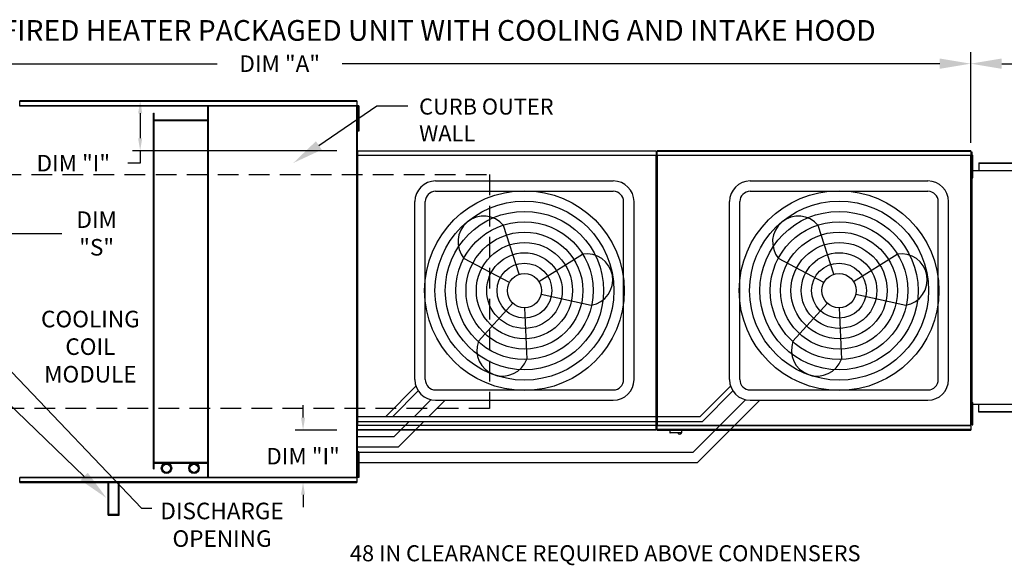
# Model space of a CAD drawing. Extents: x 0 to 420, y -183 to 0.
# Drawn here: x 69 to 164, y -53 to 0 of the extents above; entities that cross this region are included whole.
import ezdxf
from ezdxf.enums import TextEntityAlignment as Align

# ---------------------------------------------------------------- set-up
doc = ezdxf.new("R2010")
doc.units = 0
doc.header["$LTSCALE"] = 4
doc.header["$MEASUREMENT"] = 0
doc.linetypes.add('DASHED', pattern=[0.75, 0.5, -0.25])
doc.layers.get('0').update_dxf_attribs({"linetype": 'CONTINUOUS'})
doc.layers.get('Defpoints').update_dxf_attribs({"linetype": 'CONTINUOUS'})
doc.layers.add('1', color=7, linetype='DASHED')
doc.styles.add('BOLD', font='ROMAND.SHX')
doc.styles.get("Standard").update_dxf_attribs({"font": 'TXT.shx', "height": 1.6})
doc.dimstyles.new('MOD', dxfattribs={"dimscale": 1.5, "dimtxt": 1.2, "dimasz": 2, "dimexe": 0.75, "dimexo": 0.5, "dimgap": 1, "dimtad": 0, "dimtih": 1, "dimtoh": 1, "dimzin": 0, "dimdsep": 46, "dimtxsty": 'Standard', "dimcen": 0.09, "dimadec": 0, "dimazin": 0, "dimtfac": 1, "dimtofl": 0, "dimtmove": 0, "dimatfit": 3, "dimfxl": 1, "dimtolj": 1, "dimtzin": 0, "dimarcsym": 0})

# ---------------------------------------------------------------- blocks, each defined once
blk = doc.blocks.new('*D10')
at = {"color": 0, "lineweight": -2, "transparency": 16777216}
for p, q in [((68.501, -7.814), (40.024, -7.814)), ((41.149, -10.814), (41.149, -22.376)), ((41.149, -41.681), (41.149, -29.643)), ((68.501, -44.681), (40.024, -44.681))]:
    blk.add_line(p, q, dxfattribs=at)
at = {"color": 0, "transparency": 16777216}
for points in [[(40.649, -10.814), (41.649, -10.814), (41.149, -7.814)], [(40.649, -41.681), (41.649, -41.681), (41.149, -44.681)]]:
    blk.add_solid(points, dxfattribs=at)
at = {"layer": 'Defpoints', "color": 0, "transparency": 16777216}
for p in [(69.251, -7.814), (41.149, -44.681), (69.251, -44.681)]:
    blk.add_point(p, dxfattribs=at)
at = {"color": 0, "transparency": 16777216, "insert": (41.149, -26.009), "char_height": 1.6, "attachment_point": 5}
blk.add_mtext('\\A1;DIM\\P"B"', dxfattribs=at)
blk = doc.blocks.new('*D5')
at = {"color": 0, "lineweight": -2, "transparency": 16777216}
for p, q in [((57.108, -21.217), (57.108, -19.505)), ((66.195, -21.217), (66.195, -19.505)), ((60.108, -20.63), (63.195, -20.63)), ((66.195, -20.63), (73.322, -20.63))]:
    blk.add_line(p, q, dxfattribs=at)
at = {"color": 0, "transparency": 16777216}
for points in [[(60.108, -20.13), (60.108, -21.13), (57.108, -20.63)], [(63.195, -20.13), (63.195, -21.13), (66.195, -20.63)]]:
    blk.add_solid(points, dxfattribs=at)
at = {"layer": 'Defpoints', "color": 0, "transparency": 16777216}
for p in [(66.195, -20.63), (57.108, -21.967), (66.195, -21.967)]:
    blk.add_point(p, dxfattribs=at)
at = {"color": 0, "transparency": 16777216, "insert": (76.689, -20.63), "char_height": 1.6, "attachment_point": 5}
blk.add_mtext('\\A1;DIM\\P"S"', dxfattribs=at)
blk = doc.blocks.new('*D0')
at = {"color": 0, "lineweight": -2, "transparency": 16777216}
for p, q in [((54.151, -12.933), (54.151, -3.099)), ((161.216, -11.885), (161.216, -3.099)), ((57.151, -4.224), (88.358, -4.224)), ((158.216, -4.224), (100.425, -4.224))]:
    blk.add_line(p, q, dxfattribs=at)
at = {"color": 0, "transparency": 16777216}
for points in [[(57.151, -3.724), (57.151, -4.724), (54.151, -4.224)], [(158.216, -3.724), (158.216, -4.724), (161.216, -4.224)]]:
    blk.add_solid(points, dxfattribs=at)
at = {"layer": 'Defpoints', "color": 0, "transparency": 16777216}
for p in [(161.216, -4.224), (161.216, -12.635), (54.151, -13.683)]:
    blk.add_point(p, dxfattribs=at)
at = {"color": 0, "transparency": 16777216, "insert": (94.392, -4.224), "char_height": 1.6, "attachment_point": 5}
blk.add_mtext('\\A1;DIM "A"', dxfattribs=at)
blk = doc.blocks.new('*D1')
at = {"color": 0, "lineweight": -2, "transparency": 16777216}
for p, q in [((161.216, -11.885), (161.216, -3.099)), ((200.013, -13.859), (200.013, -3.099)), ((164.216, -4.224), (174.581, -4.224)), ((197.013, -4.224), (186.648, -4.224))]:
    blk.add_line(p, q, dxfattribs=at)
at = {"color": 0, "transparency": 16777216}
for points in [[(164.216, -3.724), (164.216, -4.724), (161.216, -4.224)], [(197.013, -3.724), (197.013, -4.724), (200.013, -4.224)]]:
    blk.add_solid(points, dxfattribs=at)
at = {"layer": 'Defpoints', "color": 0, "transparency": 16777216}
for p in [(200.013, -4.224), (161.216, -12.635), (200.013, -14.609)]:
    blk.add_point(p, dxfattribs=at)
at = {"color": 0, "transparency": 16777216, "insert": (180.615, -4.224), "char_height": 1.6, "attachment_point": 5}
blk.add_mtext('\\A1;DIM "F"', dxfattribs=at)
blk = doc.blocks.new('*D24')
at = {"color": 0, "lineweight": -2, "transparency": 16777216}
for p, q in [((99.839, -7.814), (80.149, -7.814)), ((80.899, -9.014), (80.899, -11.435)), ((99.922, -12.635), (80.149, -12.635)), ((80.899, -12.635), (80.899, -13.835)), ((80.899, -13.835), (79.699, -13.835))]:
    blk.add_line(p, q, dxfattribs=at)
at = {"color": 0, "transparency": 16777216}
for points in [[(80.699, -9.014), (81.099, -9.014), (80.899, -7.814)], [(80.699, -11.435), (81.099, -11.435), (80.899, -12.635)]]:
    blk.add_solid(points, dxfattribs=at)
at = {"layer": 'Defpoints', "color": 0, "transparency": 16777216}
for p in [(101.839, -7.814, 0.001), (80.899, -12.635), (101.922, -12.635, 0.001)]:
    blk.add_point(p, dxfattribs=at)
at = {"color": 0, "transparency": 16777216, "insert": (74.433, -13.835), "char_height": 1.6, "attachment_point": 5}
blk.add_mtext('\\A1;DIM "I"', dxfattribs=at)
blk = doc.blocks.new('*D25')
at = {"color": 0, "lineweight": -2, "transparency": 16777216}
for p, q in [((96.648, -38.422), (96.648, -37.222)), ((99.922, -39.622), (95.898, -39.622)), ((99.839, -44.681), (95.898, -44.681)), ((96.648, -45.881), (96.648, -47.081))]:
    blk.add_line(p, q, dxfattribs=at)
at = {"color": 0, "transparency": 16777216}
for points in [[(96.448, -38.422), (96.848, -38.422), (96.648, -39.622)], [(96.448, -45.881), (96.848, -45.881), (96.648, -44.681)]]:
    blk.add_solid(points, dxfattribs=at)
at = {"layer": 'Defpoints', "color": 0, "transparency": 16777216}
for p in [(101.922, -39.622, 0.001), (96.648, -44.681), (101.839, -44.681, 0.001)]:
    blk.add_point(p, dxfattribs=at)
at = {"color": 0, "transparency": 16777216, "insert": (96.648, -42.152), "char_height": 1.6, "attachment_point": 5}
blk.add_mtext('\\A1;DIM "I"', dxfattribs=at)

msp = doc.modelspace()

# ---------------------------------------------------------------- linework, layer by layer
at = {"color": 7, "linetype": 'Continuous'}
for p, q in [((69.248, -8.297, 0.001), (69.247, -8.297, 0.001)), ((69.248, -8.27, 0.001), (101.842, -8.27, 0.001)), ((69.248, -8.27, 0.001), (69.248, -8.297, 0.001)), ((69.248, -8.322, 0.001), (69.248, -8.297, 0.001)), ((101.842, -8.322, 0.001), (69.248, -8.322, 0.001)), ((101.839, -7.814, 0.001), (69.251, -7.814, 0.001)), ((69.251, -7.862, 0.001), (69.251, -7.814, 0.001)), ((69.251, -7.862, 0.001), (101.839, -7.862, 0.001)), ((69.251, -8.27, 0.001), (69.251, -7.862, 0.001)), ((87.44, -44.174, 0.001), (87.44, -8.322, 0.001)), ((87.521, -44.174, 0.001), (87.521, -8.322, 0.001)), ((101.839, -7.814, 0.001), (101.839, -7.862, 0.001)), ((101.839, -7.862, 0.001), (101.839, -8.27, 0.001)), ((101.842, -8.297, 0.001), (101.842, -8.27, 0.001)), ((101.843, -8.297, 0.001), (101.842, -8.297, 0.001)), ((101.842, -8.322, 0.001), (101.842, -8.297, 0.001)), ((101.843, -44.198, 0.001), (101.843, -8.297, 0.001)), ((101.895, -8.297, 0.001), (101.843, -8.297, 0.001)), ((101.895, -44.198, 0.001), (101.895, -8.297, 0.001)), ((102.032, -8.287, 0.001), (101.945, -8.287, 0.001)), ((101.945, -8.287, 0.001), (101.945, -8.699, 0.001)), ((102.032, -8.287, 0.001), (102.032, -8.699, 0.001)), ((82.173, -43.38, 0.001), (82.173, -9, 0.001)), ((82.173, -9, 0.001), (82.254, -9, 0.001)), ((82.254, -43.38, 0.001), (82.254, -9, 0.001)), ((101.946, -9.11, 0.001), (101.893, -9.11, 0.001)), ((101.895, -9.045, 0.001), (101.895, -43.451, 0.001)), ((101.945, -8.699, 0.001), (101.945, -10.345, 0.001)), ((102.032, -8.699, 0.001), (101.945, -8.699, 0.001)), ((102.032, -8.699, 0.001), (102.032, -10.345, 0.001)), ((87.44, -9.679, 0.001), (82.254, -9.679, 0.001)), ((87.44, -9.761, 0.001), (82.254, -9.761, 0.001)), ((101.893, -9.933, 0.001), (101.946, -9.933, 0.001)), ((101.945, -10.345, 0.001), (101.945, -10.756, 0.001)), ((102.032, -10.345, 0.001), (101.945, -10.345, 0.001)), ((102.032, -10.345, 0.001), (102.032, -10.756, 0.001)), ((102.032, -10.756, 0.001), (101.945, -10.756, 0.001)), ((101.87, -13.084, 0.001), (101.87, -39.173, 0.001)), ((101.918, -13.084, 0.001), (101.87, -13.084, 0.001)), ((101.918, -13.084, 0.001), (101.918, -39.173, 0.001)), ((101.918, -13.084, 0.001), (101.919, -13.084, 0.001)), ((101.919, -13.058, 0.001), (130.797, -13.058, 0.001)), ((101.919, -13.058, 0.001), (101.919, -13.084, 0.001)), ((101.919, -13.106, 0.001), (101.919, -13.084, 0.001)), ((130.797, -13.106, 0.001), (101.919, -13.106, 0.001)), ((101.922, -12.635, 0.001), (130.794, -12.635, 0.001)), ((101.922, -12.679, 0.001), (101.922, -12.635, 0.001)), ((130.794, -12.679, 0.001), (101.922, -12.679, 0.001)), ((101.922, -12.679, 0.001), (101.922, -13.058, 0.001)), ((130.794, -12.635, 0.001), (130.794, -12.679, 0.001)), ((130.794, -12.679, 0.001), (130.794, -13.058, 0.001)), ((130.797, -13.084, 0.001), (130.797, -13.058, 0.001)), ((130.797, -39.173, 0.001), (130.797, -13.084, 0.001)), ((130.846, -13.084, 0.001), (130.846, -39.176, 0.001)), ((130.846, -39.173, 0.001), (130.846, -13.084, 0.001)), ((130.894, -13.084, 0.001), (130.894, -39.176, 0.001)), ((130.895, -13.058, 0.001), (161.219, -13.058, 0.001)), ((130.895, -13.058, 0.001), (130.895, -13.084, 0.001)), ((161.219, -13.106, 0.001), (130.895, -13.106, 0.001)), ((161.216, -12.635, 0.001), (130.898, -12.635, 0.001)), ((130.898, -12.679, 0.001), (130.898, -12.635, 0.001)), ((130.898, -12.679, 0.001), (161.216, -12.679, 0.001)), ((130.898, -13.058, 0.001), (130.898, -12.679, 0.001)), ((161.216, -12.635, 0.001), (161.216, -12.679, 0.001)), ((161.216, -12.679, 0.001), (161.216, -13.058, 0.001)), ((161.219, -13.084, 0.001), (161.219, -13.058, 0.001)), ((161.22, -13.084, 0.001), (161.219, -13.084, 0.001)), ((161.219, -13.106, 0.001), (161.219, -13.084, 0.001)), ((161.22, -39.176, 0.001), (161.22, -13.084, 0.001)), ((161.268, -13.084, 0.001), (161.22, -13.084, 0.001)), ((161.268, -39.176, 0.001), (161.268, -13.084, 0.001)), ((161.292, -38.842, 0.001), (161.292, -12.75, 0.001)), ((161.34, -38.842, 0.001), (161.34, -12.75, 0.001)), ((161.341, -13.074, 0.001), (161.416, -13.074, 0.001)), ((161.341, -13.435, 0.001), (161.341, -13.074, 0.001)), ((161.416, -13.435, 0.001), (161.416, -13.074, 0.001)), ((161.341, -13.795, 0.001), (161.268, -13.795, 0.001)), ((161.292, -13.582, 0.001), (161.292, -14.192, 0.001)), ((161.292, -37.4, 0.001), (161.292, -14.192, 0.001)), ((161.341, -14.878, 0.001), (161.341, -13.435, 0.001)), ((161.341, -13.435, 0.001), (161.416, -13.435, 0.001)), ((161.416, -14.878, 0.001), (161.416, -13.435, 0.001)), ((162.012, -13.818, 0.001), (198.701, -13.818, 0.001)), ((162.012, -13.818, 0.001), (162.012, -14.542, 0.001)), ((162.012, -13.845, 0.001), (198.701, -13.845, 0.001)), ((161.268, -14.517, 0.001), (161.341, -14.517, 0.001)), ((161.288, -14.542, 0.001), (198.621, -14.542, 0.001)), ((161.341, -14.878, 0.001), (161.416, -14.878, 0.001)), ((161.341, -15.239, 0.001), (161.341, -14.878, 0.001)), ((161.416, -15.239, 0.001), (161.416, -14.878, 0.001)), ((161.341, -15.239, 0.001), (161.416, -15.239, 0.001)), ((161.288, -37.122, 0.001), (198.621, -37.122, 0.001)), ((161.341, -36.947, 0.001), (161.416, -36.947, 0.001)), ((161.341, -37.308, 0.001), (161.341, -36.947, 0.001)), ((161.416, -37.308, 0.001), (161.416, -36.947, 0.001)), ((162.012, -37.884, 0.001), (162.012, -37.122, 0.001)), ((161.341, -37.669, 0.001), (161.268, -37.669, 0.001)), ((161.292, -38.01, 0.001), (161.292, -37.4, 0.001)), ((161.341, -38.752, 0.001), (161.341, -37.308, 0.001)), ((161.341, -37.308, 0.001), (161.416, -37.308, 0.001)), ((161.416, -38.752, 0.001), (161.416, -37.308, 0.001)), ((198.701, -37.857, 0.001), (162.012, -37.857, 0.001)), ((198.701, -37.884, 0.001), (162.012, -37.884, 0.001)), ((161.268, -38.391, 0.001), (161.341, -38.391, 0.001)), ((161.341, -38.752, 0.001), (161.416, -38.752, 0.001)), ((161.341, -39.113, 0.001), (161.341, -38.752, 0.001)), ((161.416, -39.113, 0.001), (161.416, -38.752, 0.001)), ((101.87, -39.173, 0.001), (101.918, -39.173, 0.001)), ((101.919, -39.173, 0.001), (101.918, -39.173, 0.001)), ((101.919, -39.15, 0.001), (130.797, -39.15, 0.001)), ((101.919, -39.15, 0.001), (101.919, -39.173, 0.001)), ((101.919, -39.173, 0.001), (101.919, -39.199, 0.001)), ((130.797, -39.199, 0.001), (101.919, -39.199, 0.001)), ((101.922, -39.578, 0.001), (101.922, -39.199, 0.001)), ((101.922, -39.578, 0.001), (130.794, -39.578, 0.001)), ((101.922, -39.622, 0.001), (101.922, -39.578, 0.001)), ((130.794, -39.622, 0.001), (101.922, -39.622, 0.001)), ((130.794, -39.578, 0.001), (130.794, -39.199, 0.001)), ((130.794, -39.578, 0.001), (130.794, -39.622, 0.001)), ((130.797, -39.15, 0.001), (130.797, -39.173, 0.001)), ((130.797, -39.173, 0.001), (130.846, -39.173, 0.001)), ((130.797, -39.199, 0.001), (130.797, -39.173, 0.001)), ((130.797, -39.173, 0.001), (130.797, -39.173, 0.001)), ((130.846, -39.176, 0.001), (130.894, -39.176, 0.001)), ((130.895, -39.176, 0.001), (130.894, -39.176, 0.001)), ((130.895, -39.153, 0.001), (161.219, -39.153, 0.001)), ((130.895, -39.153, 0.001), (130.895, -39.176, 0.001)), ((130.895, -39.176, 0.001), (130.895, -39.201, 0.001)), ((161.219, -39.201, 0.001), (130.895, -39.201, 0.001)), ((130.898, -39.581, 0.001), (130.898, -39.201, 0.001)), ((161.216, -39.581, 0.001), (130.898, -39.581, 0.001)), ((130.898, -39.625, 0.001), (130.898, -39.581, 0.001)), ((130.898, -39.625, 0.001), (161.216, -39.625, 0.001)), ((132.119, -39.625, 0.001), (132.119, -39.862, 0.001)), ((132.119, -39.862, 0.001), (133.285, -39.862, 0.001)), ((133.263, -39.885, 0.001), (132.142, -39.885, 0.001)), ((133.285, -39.862, 0.001), (133.285, -39.625, 0.001)), ((161.216, -39.201, 0.001), (161.216, -39.581, 0.001)), ((161.216, -39.581, 0.001), (161.216, -39.625, 0.001)), ((161.219, -39.153, 0.001), (161.219, -39.176, 0.001)), ((161.219, -39.201, 0.001), (161.219, -39.176, 0.001)), ((161.22, -39.176, 0.001), (161.219, -39.176, 0.001)), ((161.22, -39.176, 0.001), (161.268, -39.176, 0.001)), ((161.341, -39.113, 0.001), (161.416, -39.113, 0.001)), ((102.032, -41.73, 0.001), (101.945, -41.73, 0.001)), ((101.945, -41.73, 0.001), (101.945, -42.141, 0.001)), ((102.032, -41.73, 0.001), (102.032, -42.141, 0.001)), ((82.254, -42.735, 0.001), (87.44, -42.735, 0.001)), ((82.254, -42.816, 0.001), (87.44, -42.816, 0.001)), ((101.946, -42.553, 0.001), (101.893, -42.553, 0.001)), ((102.032, -42.141, 0.001), (101.945, -42.141, 0.001)), ((101.945, -42.141, 0.001), (101.945, -43.787, 0.001)), ((102.032, -42.141, 0.001), (102.032, -43.787, 0.001)), ((82.173, -43.38, 0.001), (82.254, -43.38, 0.001)), ((101.893, -43.376, 0.001), (101.946, -43.376, 0.001)), ((101.945, -43.787, 0.001), (101.945, -44.199, 0.001)), ((102.032, -43.787, 0.001), (101.945, -43.787, 0.001)), ((102.032, -43.787, 0.001), (102.032, -44.199, 0.001)), ((69.248, -44.198, 0.001), (69.247, -44.198, 0.001)), ((69.248, -44.174, 0.001), (101.842, -44.174, 0.001)), ((69.248, -44.174, 0.001), (69.248, -44.198, 0.001)), ((69.248, -44.198, 0.001), (69.248, -44.226, 0.001)), ((101.842, -44.226, 0.001), (69.248, -44.226, 0.001)), ((69.251, -44.634, 0.001), (69.251, -44.226, 0.001)), ((101.839, -44.634, 0.001), (69.251, -44.634, 0.001)), ((69.251, -44.681, 0.001), (69.251, -44.634, 0.001)), ((69.251, -44.681, 0.001), (101.839, -44.681, 0.001)), ((77.799, -47.846, 0.001), (77.799, -44.681, 0.001)), ((77.881, -47.764, 0.001), (77.881, -44.681, 0.001)), ((78.79, -47.764, 0.001), (78.79, -44.681, 0.001)), ((78.872, -47.846, 0.001), (78.872, -44.681, 0.001)), ((101.839, -44.226, 0.001), (101.839, -44.634, 0.001)), ((101.839, -44.634, 0.001), (101.839, -44.681, 0.001)), ((101.842, -44.174, 0.001), (101.842, -44.198, 0.001)), ((101.842, -44.226, 0.001), (101.842, -44.198, 0.001)), ((101.843, -44.198, 0.001), (101.842, -44.198, 0.001)), ((101.843, -44.198, 0.001), (101.895, -44.198, 0.001)), ((102.032, -44.199, 0.001), (101.945, -44.199, 0.001)), ((77.799, -47.846, 0.001), (78.872, -47.846, 0.001)), ((77.881, -47.764, 0.001), (78.79, -47.764, 0.001))]:
    msp.add_line(p, q, dxfattribs=at)
at = {"color": 7}
for p, q in [((98.178, -12.129, 0.001), (103.775, -8.303, 0.001)), ((103.775, -8.303, 0.001), (106.775, -8.303, 0.001)), ((130.846, -13.084, 0.001), (130.797, -13.084, 0.001)), ((130.846, -13.084, 0.001), (130.894, -13.084, 0.001)), ((109.465, -15.556, 0.001), (126.654, -15.556, 0.001)), ((139.887, -15.556, 0.001), (157.077, -15.556, 0.001)), ((109.465, -16.556, 0.001), (126.654, -16.556, 0.001)), ((139.887, -16.556, 0.001), (157.077, -16.556, 0.001)), ((107.465, -34.745, 0.001), (107.465, -17.556, 0.001)), ((108.465, -34.745, 0.001), (108.465, -17.556, 0.001)), ((127.654, -34.745, 0.001), (127.654, -17.556, 0.001)), ((128.654, -34.745, 0.001), (128.654, -17.556, 0.001)), ((137.887, -34.745, 0.001), (137.887, -17.556, 0.001)), ((138.887, -34.745, 0.001), (138.887, -17.556, 0.001)), ((158.077, -34.745, 0.001), (158.077, -17.556, 0.001)), ((159.077, -34.745, 0.001), (159.077, -17.556, 0.001)), ((117.557, -24.577, 0.001), (116.045, -19.846, 0.001)), ((147.979, -24.577, 0.001), (146.468, -19.846, 0.001)), ((119.459, -25.273, 0.001), (123.668, -22.635, 0.001)), ((149.882, -25.273, 0.001), (154.09, -22.635, 0.001)), ((116.6, -25.377, 0.001), (112.211, -23.051, 0.001)), ((147.022, -25.377, 0.001), (142.634, -23.051, 0.001)), ((119.674, -26.502, 0.001), (124.527, -27.559, 0.001)), ((150.097, -26.502, 0.001), (154.949, -27.559, 0.001)), ((116.948, -27.373, 0.001), (113.606, -31.047, 0.001)), ((147.371, -27.373, 0.001), (144.029, -31.047, 0.001)), ((118.06, -27.803, 0.001), (118.3, -32.765, 0.001)), ((148.482, -27.803, 0.001), (148.722, -32.765, 0.001)), ((75.484, -44.11, 0.001), (62.652, -31.746, 0.001)), ((68.492, -34.03, 0.001), (81.04, -47.162, 0.001)), ((104.643, -38.306, 0.001), (107.568, -35.38, 0.001)), ((105.335, -38.306, 0.001), (107.781, -35.824, 0.001)), ((109.465, -35.745, 0.001), (126.654, -35.745, 0.001)), ((135.065, -38.306, 0.001), (137.991, -35.38, 0.001)), ((135.265, -38.806, 0.001), (138.203, -35.824, 0.001)), ((139.887, -35.745, 0.001), (157.077, -35.745, 0.001)), ((107.412, -38.306, 0.001), (109.022, -36.696, 0.001)), ((108.826, -38.306, 0.001), (110.387, -36.745, 0.001)), ((109.465, -36.745, 0.001), (126.654, -36.745, 0.001)), ((134.38, -41.76, 0.001), (139.445, -36.696, 0.001)), ((134.794, -42.76, 0.001), (140.809, -36.745, 0.001)), ((139.887, -36.745, 0.001), (157.077, -36.745, 0.001)), ((101.918, -38.306, 0.001), (104.643, -38.306, 0.001)), ((101.918, -38.806, 0.001), (104.843, -38.806, 0.001)), ((104.643, -38.306, 0.001), (135.065, -38.306, 0.001)), ((104.843, -38.806, 0.001), (135.265, -38.806, 0.001)), ((105.457, -40.26, 0.001), (106.912, -38.806, 0.001)), ((105.871, -41.26, 0.001), (108.326, -38.806, 0.001)), ((101.895, -40.26, 0.001), (105.457, -40.26, 0.001)), ((101.895, -41.26, 0.001), (105.871, -41.26, 0.001)), ((102.032, -41.76, 0.001), (134.38, -41.76, 0.001)), ((102.032, -42.76, 0.001), (134.794, -42.76, 0.001)), ((81.04, -47.162, 0.001), (82.021, -47.162, 0.001))]:
    msp.add_line(p, q, dxfattribs=at)
for centre, radius in [((118.06, -26.15, 0.001), 9.652), ((148.482, -26.15, 0.001), 9.652), ((118.06, -26.15, 0.001), 8.652), ((148.482, -26.15, 0.001), 8.652), ((118.06, -26.15, 0.001), 7.652), ((148.482, -26.15, 0.001), 7.652), ((118.06, -26.15, 0.001), 6.652), ((148.482, -26.15, 0.001), 6.652), ((118.06, -26.15, 0.001), 5.652), ((148.482, -26.15, 0.001), 5.652), ((118.06, -26.15, 0.001), 4.652), ((148.482, -26.15, 0.001), 4.652), ((118.06, -26.15, 0.001), 3.652), ((148.482, -26.15, 0.001), 3.652), ((118.06, -26.15, 0.001), 2.652), ((148.482, -26.15, 0.001), 2.652), ((118.06, -26.15, 0.001), 1.652), ((148.482, -26.15, 0.001), 1.652)]:
    msp.add_circle(centre, radius, dxfattribs=at)
at = {"color": 7, "linetype": 'Continuous'}
for centre, radius in [((83.446, -43.318, 0.001), 0.502), ((86.104, -43.318, 0.001), 0.502), ((83.446, -43.318, 0.001), 0.4), ((86.104, -43.318, 0.001), 0.4)]:
    msp.add_circle(centre, radius, dxfattribs=at)
at = {"color": 7}
for centre, radius, start, end in [((109.465, -17.556, 0.001), 2, 90, 180), ((126.654, -17.556, 0.001), 2, 0, 90), ((139.887, -17.556, 0.001), 2, 90, 180), ((157.077, -17.556, 0.001), 2, 0, 90), ((109.465, -17.556, 0.001), 1, 90, 180), ((126.654, -17.556, 0.001), 1, 0, 90), ((139.887, -17.556, 0.001), 1, 90, 180), ((157.077, -17.556, 0.001), 1, 0, 90), ((114.128, -21.449, 0.001), 2.499, 39.89823, 219.89823), ((144.551, -21.449, 0.001), 2.499, 39.89823, 219.89823), ((124.097, -25.097, 0.001), 2.499, 279.89823, 99.89823), ((154.52, -25.097, 0.001), 2.499, 279.89823, 99.89823), ((115.953, -31.906, 0.001), 2.499, 159.89823, 339.89823), ((146.376, -31.906, 0.001), 2.499, 159.89823, 339.89823), ((109.465, -34.745, 0.001), 2, 180, 270), ((109.465, -34.745, 0.001), 1, 180, 270), ((126.654, -34.745, 0.001), 1, 270, 0), ((126.654, -34.745, 0.001), 2, 270, 0), ((139.887, -34.745, 0.001), 2, 180, 270), ((139.887, -34.745, 0.001), 1, 180, 270), ((157.077, -34.745, 0.001), 2, 270, 0), ((157.077, -34.745, 0.001), 1, 270, 0)]:
    msp.add_arc(centre, radius, start, end, dxfattribs=at)
at = {"color": 7, "linetype": 'Continuous'}
for centre, radius, start, end in [((132.142, -39.862, 0.001), 0.0225, 180, 270), ((133.064, -39.845, 0.001), 0.18, 192.59159, 347.40841), ((133.263, -39.862, 0.001), 0.0225, 270, 0)]:
    msp.add_arc(centre, radius, start, end, dxfattribs=at)
at = {"color": 7}
for points in [[(98.461, -12.542, 0.001), (97.896, -11.717, 0.001), (95.702, -13.823, 0.001)], [(75.831, -43.75, 0.001), (75.137, -44.47, 0.001), (77.644, -46.191, 0.001)]]:
    msp.add_solid(points, dxfattribs=at)
at = {"layer": '1', "color": 7}
for p, q in [((55.397, -14.945, 0.001), (114.667, -14.945, 0.001)), ((114.667, -14.945, 0.001), (114.667, -37.55, 0.001)), ((114.667, -37.55, 0.001), (55.397, -37.55, 0.001))]:
    msp.add_line(p, q, dxfattribs=at)

# ---------------------------------------------------------------- texts
at = {"color": 7, "style": 'BOLD'}
msp.add_text('%% MODULAR OUTDOOR DOWN DISCHARGE DIRECT FIRED HEATER PACKAGED UNIT WITH COOLING AND INTAKE HOOD', height=2, dxfattribs=at).set_placement((0, -2.011, 0.001))
at = {"color": 7, "linetype": 'Continuous'}
for s, height, p in [('CURB OUTER', 1.5469, (107.874, -9.143, 0.001)), ('WALL', 1.5469, (107.874, -11.721, 0.001)), ('48 IN CLEARANCE REQUIRED ABOVE CONDENSERS', 1.54688, (101.18, -52.303, 0.001))]:
    msp.add_text(s, height=height, dxfattribs=at).set_placement(p)
at = {"color": 7}
for s, p in [('COOLING', (76.082, -29.697, 0.001)), ('COIL', (76.082, -32.364, 0.001)), ('MODULE', (76.082, -35.03, 0.001)), ('DISCHARGE', (88.815, -48.242, 0.001)), ('OPENING', (88.815, -50.909, 0.001))]:
    msp.add_text(s, height=1.6, dxfattribs=at).set_placement(p, align=Align.CENTER)
at = {"insert": (86.782, -46.362, 0.001), "char_height": 1.6, "attachment_point": 1}
msp.add_mtext('\\A1;  ', dxfattribs=at)

# ---------------------------------------------------------------- dimensions: what is measured, and where the dimension line sits
at = {"color": 7}
for base, p1, p2, text, picture, middle in [((161.216, -4.224, 0.001), (54.151, -13.683, 0.001), (161.216, -12.635, 0.001), 'DIM "A"', '*D0', (94.392, -4.224, 0.001)), ((66.195, -20.63, 0.001), (57.108, -21.967, 0.001), (66.195, -21.967, 0.001), 'DIM\\P"S"', '*D5', (76.689, -20.63, 0.001))]:
    dim = msp.add_linear_dim(base=base, p1=p1, p2=p2, text=text, dimstyle='MOD', override={"dimpost": '"'}, dxfattribs=at)
    dim.commit()
    dim.dimension.update_dxf_attribs({"geometry": picture, "text_midpoint": middle, "dimtype": 160})
dim = msp.add_linear_dim(base=(200.013, -4.224, 0.001), p1=(161.216, -12.635, 0.001), p2=(200.013, -14.609, 0.001), text='DIM "F"', dimstyle='MOD', override={"dimpost": '"'}, dxfattribs=at)
dim.commit()
dim.dimension.update_dxf_attribs({"geometry": '*D1', "text_midpoint": (180.615, -4.224, 0.001)})
dim = msp.add_linear_dim(base=(41.149, -44.681, 0.001), p1=(69.251, -7.814, 0.001), p2=(69.251, -44.681, 0.001), angle=90, text='DIM\\P"B"', dimstyle='MOD', override={"dimpost": '"'}, dxfattribs=at)
dim.commit()
dim.dimension.update_dxf_attribs({"geometry": '*D10', "text_midpoint": (41.149, -26.009, 0.001), "dimtype": 160})
dim = msp.add_linear_dim(base=(80.899, -12.635), p1=(101.839, -7.814, 0.001), p2=(101.922, -12.635, 0.001), angle=90, text='DIM "I"', dimstyle='MOD', override={"dimscale": 1, "dimtxt": 1.5, "dimasz": 1.2, "dimexo": 2, "dimpost": '"', "dimtix": 1})
dim.commit()
dim.dimension.update_dxf_attribs({"geometry": '*D24', "text_midpoint": (74.433, -13.835), "dimtype": 160})
dim = msp.add_linear_dim(base=(96.648, -44.681), p1=(101.922, -39.622, 0.001), p2=(101.839, -44.681, 0.001), angle=90, text='DIM "I"', dimstyle='MOD', override={"dimscale": 1, "dimtxt": 1.5, "dimasz": 1.2, "dimexo": 2, "dimpost": '"', "dimtix": 1})
dim.commit()
dim.dimension.update_dxf_attribs({"geometry": '*D25', "text_midpoint": (96.648, -42.152)})

doc.saveas('drawing.dxf')
